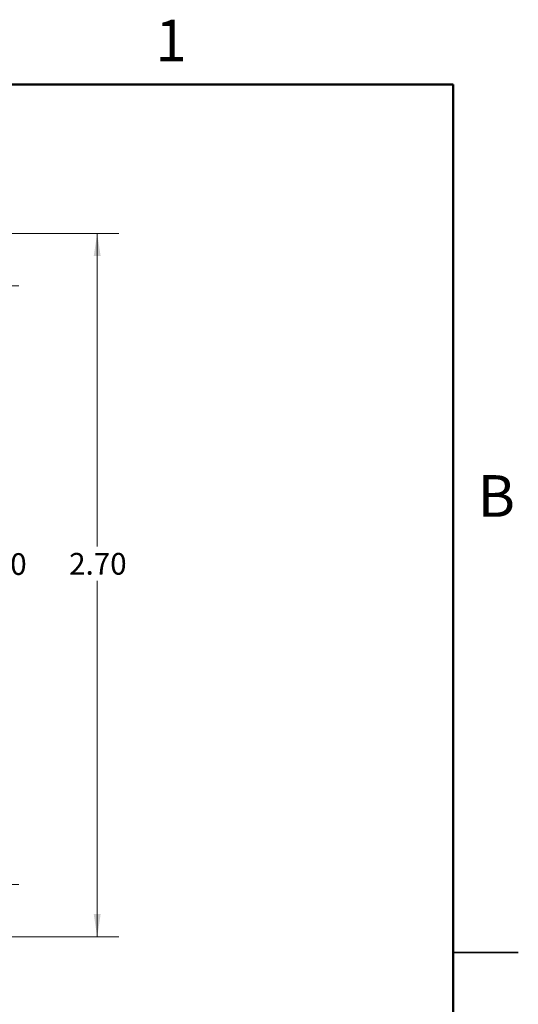
# Model space of a CAD drawing. Units: inches. Extents: x 0.1 to 16.9, y 0.1 to 10.9.
# Drawn here: x 14 to 16.9, y 5.2 to 10.9 of the extents above; entities that cross this region are included whole.
import ezdxf

# ---------------------------------------------------------------- set-up
doc = ezdxf.new("R2010")
doc.units = ezdxf.units.IN
doc.header["$MEASUREMENT"] = 0
doc.styles.add('SLDTEXTSTYLE0', font='TXT', dxfattribs={"width": 0.75})
doc.dimstyles.new('SLDDIMSTYLE1', dxfattribs={"dimtxt": 0.125, "dimasz": 0.13, "dimexe": 0, "dimexo": 0.0625, "dimgap": 0.03125, "dimtad": 0, "dimtih": 1, "dimtoh": 1, "dimlfac": 0.666667, "dimrnd": 1e-09, "dimzin": 4, "dimdsep": 46, "dimtxsty": 'SLDTEXTSTYLE0', "dimsah": 1, "dimcen": 0.09, "dimadec": 0, "dimazin": 1, "dimtfac": 1, "dimtofl": 0, "dimtmove": 0, "dimatfit": 3, "dimfxl": 0, "dimfrac": 2, "dimtolj": 1, "dimtzin": 12, "dimarcsym": 0})

# ---------------------------------------------------------------- blocks, each defined once
blk = doc.blocks.new('_D_3')
at = {"color": 7, "linetype": 'Continuous', "lineweight": 18}
for p, q in [((12.867, 9.3405), (13.9952, 9.3405)), ((13.8702, 9.3405), (13.8702, 7.8367)), ((13.8702, 5.8905), (13.8702, 7.6383)), ((12.867, 5.8905), (13.9952, 5.8905))]:
    blk.add_line(p, q, dxfattribs=at)
for points in [[(13.8702, 9.3405), (13.8502, 9.2105), (13.8902, 9.2105)], [(13.8702, 5.8905), (13.8902, 6.0205), (13.8502, 6.0205)]]:
    blk.add_solid(points, dxfattribs=at)
at = {"color": 7, "linetype": 'Continuous', "lineweight": 18, "insert": (13.7086, 7.7994), "char_height": 0.125, "attachment_point": 1, "style": 'SLDTEXTSTYLE0'}
blk.add_mtext('2.30', dxfattribs=at)
blk = doc.blocks.new('_D_5')
at = {"color": 7, "linetype": 'Continuous', "lineweight": 18}
for p, q in [((13.692, 9.6405), (14.5716, 9.6405)), ((14.4466, 9.6405), (14.4466, 7.8381)), ((14.4466, 5.5905), (14.4466, 7.6397)), ((13.692, 5.5905), (14.5716, 5.5905))]:
    blk.add_line(p, q, dxfattribs=at)
for points in [[(14.4466, 9.6405), (14.4266, 9.5105), (14.4666, 9.5105)], [(14.4466, 5.5905), (14.4666, 5.7205), (14.4266, 5.7205)]]:
    blk.add_solid(points, dxfattribs=at)
at = {"color": 7, "linetype": 'Continuous', "lineweight": 18, "insert": (14.285, 7.8008), "char_height": 0.125, "attachment_point": 1, "style": 'SLDTEXTSTYLE0'}
blk.add_mtext('2.70', dxfattribs=at)

msp = doc.modelspace()

# ---------------------------------------------------------------- linework, layer by layer
at = {"color": 7, "linetype": 'Continuous', "lineweight": 50}
for p, q in [((0.5, 10.5), (16.5, 10.5)), ((16.5, 10.5), (16.5, 0.5))]:
    msp.add_line(p, q, dxfattribs=at)
at = {"color": 7, "linetype": 'Continuous', "lineweight": 25}
for p, q in [((16.875, 5.5), (16.5, 5.5)), ((16.5, 5.5), (16.875, 5.5))]:
    msp.add_line(p, q, dxfattribs=at)

# ---------------------------------------------------------------- texts
at = {"color": 7, "linetype": 'Continuous', "lineweight": 0, "char_height": 0.24, "attachment_point": 2, "style": 'SLDTEXTSTYLE0'}
for s, insert in [('1', (14.8726, 10.8726)), ('B', (16.7482, 8.249))]:
    msp.add_mtext(s, dxfattribs=dict(at, insert=insert))

# ---------------------------------------------------------------- dimensions: what is measured, and where the dimension line sits
at = {"color": 7, "linetype": 'Continuous', "lineweight": 18}
for base, p1, p2, picture, middle in [((14.4466, 9.6405), (13.642, 5.5905), (13.642, 9.6405), '_D_5', (14.4466, 7.7389)), ((13.8702, 5.8905), (12.817, 9.3405), (12.817, 5.8905), '_D_3', (13.8702, 7.7375))]:
    dim = msp.add_linear_dim(base=base, p1=p1, p2=p2, angle=90, dimstyle='SLDDIMSTYLE1', dxfattribs=at)
    dim.commit()
    dim.dimension.update_dxf_attribs({"geometry": picture, "text_midpoint": middle, "dimtype": 160})

doc.saveas('drawing.dxf')
